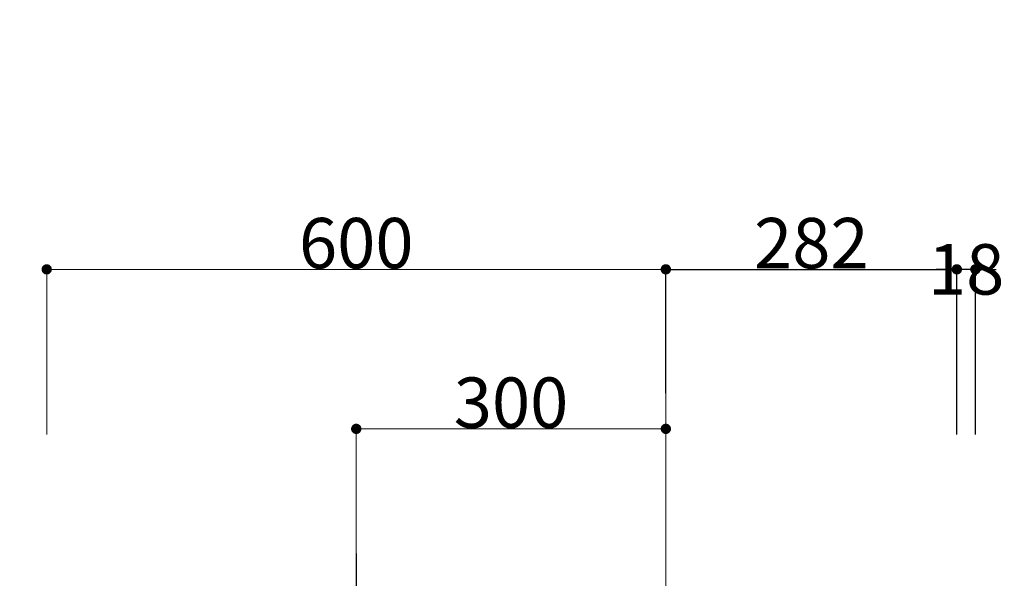
# Model space of a CAD drawing. Units: millimetres. Extents: x 55913 to 63907, y -1380 to 4142.
# Drawn here: x 57332 to 58286, y 2109 to 2651 of the extents above; entities that cross this region are included whole.
import ezdxf

# ---------------------------------------------------------------- set-up
doc = ezdxf.new("R2010")
doc.units = ezdxf.units.MM
doc.header["$LTSCALE"] = 101.6
doc.header["$PDMODE"] = 1
doc.header["$PDSIZE"] = -2
doc.linetypes.add('破線の種類-8', pattern=[1.25, 0.625, -0.20828, 0.06943, -0.13893, 0.06943, -0.13893])
doc.layers.get('0').update_dxf_attribs({"lineweight": 15})
doc.layers.get('DEFPOINTS').update_dxf_attribs({"color": 254, "lineweight": 15})
doc.layers.add('一般', color=7, linetype='Continuous', lineweight=5)
doc.styles.get("Standard").update_dxf_attribs({"font": 'txt', "bigfont": 'BIGFONT.SHX'})
doc.styles.add('ＭＳ ゴシック', font='txt', dxfattribs={"bigfont": '\x82l\x82r \x83S\x83V\x83b\x83N'})
doc.dimstyles.new('(H)', dxfattribs={"dimtxt": 48.868217, "dimasz": 10.014893, "dimexe": 0, "dimexo": 40, "dimgap": 0.05, "dimtad": 1, "dimdec": 1, "dimdsep": 46, "dimtxsty": 'ＭＳ ゴシック', "dimblk": 'DOT', "dimblk1": 'DOT', "dimblk2": 'DOT', "dimcen": 0, "dimazin": 0, "dimtfac": 0.8, "dimtdec": 1, "dimtix": 1, "dimtmove": 0, "dimatfit": 0, "dimldrblk": 'DOT', "dimfxl": 1, "dimfrac": 2, "dimtolj": 1, "dimarcsym": 0})

# ---------------------------------------------------------------- blocks, each defined once
blk = doc.blocks.new('_DOT')
at = {"color": 0, "linetype": 'ByBlock', "lineweight": -2}
blk.add_line((-0.5, 0), (-1, 0), dxfattribs=at)
at = {"color": 0, "linetype": 'ByBlock', "const_width": 0.5}
blk.add_lwpolyline([(-0.25, 0, 1), (0.25, 0, 1)], format="xyb", close=True, dxfattribs=at)
blk = doc.blocks.new('*D18')
at = {"layer": 'DEFPOINTS', "color": 0}
for p in [(58240.1, 2408.71), (57958.1, 2248.71), (58240.1, 2208.71)]:
    blk.add_point(p, dxfattribs=at)
at = {"layer": '一般', "color": 0, "linetype": 'Continuous', "lineweight": -2}
for p, q in [((57958.1, 2288.71), (57958.1, 2408.71)), ((57968.11, 2408.71), (58230.08, 2408.71)), ((58240.1, 2248.71), (58240.1, 2408.71))]:
    blk.add_line(p, q, dxfattribs=at)
at = {"layer": '一般', "color": 0, "lineweight": -2, "xscale": 10.014892578125, "yscale": 10.014892578125, "zscale": 10.014892578125, "rotation": 180}
blk.add_blockref('_DOT', (57958.1, 2408.71), dxfattribs=at)
at = {"layer": '一般', "color": 0, "lineweight": -2, "xscale": 10.014892578125, "yscale": 10.014892578125, "zscale": 10.014892578125}
blk.add_blockref('_DOT', (58240.1, 2408.71), dxfattribs=at)
at = {"layer": '一般', "color": 0, "lineweight": 15, "insert": (58099.1, 2434.14), "char_height": 48.868, "attachment_point": 5, "style": 'ＭＳ ゴシック'}
blk.add_mtext('\\A1;282', dxfattribs=at)
blk = doc.blocks.new('*D19')
at = {"layer": 'DEFPOINTS', "color": 0}
for p in [(58240.1, 2408.71), (58240.1, 2208.71), (58258.1, 2208.71)]:
    blk.add_point(p, dxfattribs=at)
at = {"layer": '一般', "color": 0, "linetype": 'Continuous', "lineweight": -2}
for p, q in [((58230.08, 2408.71), (58220.07, 2408.71)), ((58240.1, 2248.71), (58240.1, 2408.71)), ((58258.1, 2408.71), (58240.1, 2408.71)), ((58258.1, 2248.71), (58258.1, 2408.71)), ((58268.11, 2408.71), (58278.13, 2408.71))]:
    blk.add_line(p, q, dxfattribs=at)
at = {"layer": '一般', "color": 0, "lineweight": -2, "xscale": 10.014892578125, "yscale": 10.014892578125, "zscale": 10.014892578125}
blk.add_blockref('_DOT', (58240.1, 2408.71), dxfattribs=at)
at = {"layer": '一般', "color": 0, "lineweight": -2, "xscale": 10.014892578125, "yscale": 10.014892578125, "zscale": 10.014892578125, "rotation": 180}
blk.add_blockref('_DOT', (58258.1, 2408.71), dxfattribs=at)
at = {"layer": '一般', "color": 0, "lineweight": 15, "insert": (58249.1, 2408.71), "char_height": 48.868, "attachment_point": 5, "style": 'ＭＳ ゴシック'}
blk.add_mtext('\\A1;18', dxfattribs=at)
blk = doc.blocks.new('*D127')
at = {"layer": 'DEFPOINTS', "color": 0}
for p in [(57958.1, 2254.02), (57658.1, 2058.71), (57958.1, 2058.71)]:
    blk.add_point(p, dxfattribs=at)
at = {"layer": '一般', "color": 0, "linetype": 'Continuous', "lineweight": -2}
for p, q in [((57658.1, 2098.71), (57658.1, 2254.02)), ((57668.11, 2254.02), (57948.08, 2254.02)), ((57958.1, 2098.71), (57958.1, 2254.02))]:
    blk.add_line(p, q, dxfattribs=at)
at = {"layer": '一般', "color": 0, "lineweight": -2, "xscale": 10.014892578125, "yscale": 10.014892578125, "zscale": 10.014892578125, "rotation": 180}
blk.add_blockref('_DOT', (57658.1, 2254.02), dxfattribs=at)
at = {"layer": '一般', "color": 0, "lineweight": -2, "xscale": 10.014892578125, "yscale": 10.014892578125, "zscale": 10.014892578125}
blk.add_blockref('_DOT', (57958.1, 2254.02), dxfattribs=at)
at = {"layer": '一般', "color": 0, "lineweight": 15, "insert": (57808.1, 2279.45), "char_height": 48.868, "attachment_point": 5, "style": 'ＭＳ ゴシック'}
blk.add_mtext('\\A1;300', dxfattribs=at)
blk = doc.blocks.new('*D129')
at = {"layer": 'DEFPOINTS', "color": 0}
for p in [(57358.1, 2408.71), (57358.1, 2208.71), (57958.1, 2208.71)]:
    blk.add_point(p, dxfattribs=at)
at = {"layer": '一般', "color": 0, "linetype": 'Continuous', "lineweight": -2}
for p, q in [((57358.1, 2248.71), (57358.1, 2408.71)), ((57948.08, 2408.71), (57368.11, 2408.71)), ((57958.1, 2248.71), (57958.1, 2408.71))]:
    blk.add_line(p, q, dxfattribs=at)
at = {"layer": '一般', "color": 0, "lineweight": -2, "xscale": 10.014892578125, "yscale": 10.014892578125, "zscale": 10.014892578125, "rotation": 180}
blk.add_blockref('_DOT', (57358.1, 2408.71), dxfattribs=at)
at = {"layer": '一般', "color": 0, "lineweight": -2, "xscale": 10.014892578125, "yscale": 10.014892578125, "zscale": 10.014892578125}
blk.add_blockref('_DOT', (57958.1, 2408.71), dxfattribs=at)
at = {"layer": '一般', "color": 0, "lineweight": 15, "insert": (57658.1, 2434.14), "char_height": 48.868, "attachment_point": 5, "style": 'ＭＳ ゴシック'}
blk.add_mtext('\\A1;600', dxfattribs=at)
blk = doc.blocks.new('Callout-4')
at = {"layer": '一般', "linetype": 'Continuous', "lineweight": 0}
blk.add_hatch(color=7, dxfattribs=at).paths.add_polyline_path([(660.7, 5.36), (680.7, 0), (660.7, -5.36)])
at = {"layer": '一般', "color": 7, "linetype": 'Continuous', "lineweight": 15}
for p, q in [((-27.68, 47.95), (0, 0)), ((0, 0), (680.7, 0))]:
    blk.add_line(p, q, dxfattribs=at)
at = {"layer": '一般', "color": 7, "linetype": 'Continuous', "lineweight": 5}
blk.add_lwpolyline([(660.7, 5.36), (680.7, 0), (660.7, -5.36)], close=True, dxfattribs=at)
at = {"layer": '一般', "color": 7, "extrusion": (0, 0, -1), "insert": (-50.8, 35.97), "char_height": 48.8682, "width": 635.254, "attachment_point": 3, "text_direction": (0.5, -0.866025, 0), "line_spacing_factor": 0.782779}
blk.add_mtext('{\\fＭＳ ゴシック|b0|i0|c128|p0;\\l排気位置：左右選択可}', dxfattribs=at)
blk = doc.blocks.new('グループ-51')
at = {"layer": '一般', "color": 7, "linetype": '破線の種類-8', "lineweight": 15}
blk.add_line((57658.19, 2133), (57658.19, 1639.42), dxfattribs=at)
at = {"layer": '一般', "color": 7, "xscale": -1, "rotation": 120.0000000000002}
blk.add_blockref('Callout-4', (57147.65, 2315), dxfattribs=at)
at = {"layer": '一般', "color": 7, "linetype": 'Continuous', "lineweight": 15}
for base, p1, p2, picture, middle in [((57358.1, 2408.71), (57958.1, 2208.71), (57358.1, 2208.71), '*D129', (57658.1, 2434.14)), ((57958.1, 2254.02), (57658.1, 2058.71), (57958.1, 2058.71), '*D127', (57808.1, 2279.45))]:
    dim = blk.add_linear_dim(base=base, p1=p1, p2=p2, dimstyle='(H)', override={"dimgap": 1, "dimpost": '<>', "dimtxsty": 'ＭＳ ゴシック', "dimtmove": 2}, dxfattribs=at)
    dim.commit()
    dim.dimension.update_dxf_attribs({"geometry": picture, "text_midpoint": middle})

msp = doc.modelspace()

# ---------------------------------------------------------------- block references
at = {"layer": '一般', "color": 7}
msp.add_blockref('グループ-51', (0, 0), dxfattribs=at)

# ---------------------------------------------------------------- dimensions: what is measured, and where the dimension line sits
at = {"layer": '一般', "color": 7, "linetype": 'Continuous', "lineweight": 15}
dim = msp.add_linear_dim(base=(58240.1, 2408.71), p1=(57958.1, 2248.71), p2=(58240.1, 2208.71), dimstyle='(H)', override={"dimgap": 1, "dimpost": '<>', "dimtxsty": 'ＭＳ ゴシック', "dimtmove": 2}, dxfattribs=at)
dim.commit()
dim.dimension.update_dxf_attribs({"geometry": '*D18', "text_midpoint": (58099.1, 2434.14)})
dim = msp.add_linear_dim(base=(58240.1, 2408.71), p1=(58258.1, 2208.71), p2=(58240.1, 2208.71), dimstyle='(H)', override={"dimgap": 1e-10, "dimpost": '<>', "dimtxsty": 'ＭＳ ゴシック', "dimtmove": 2}, dxfattribs=at)
dim.commit()
dim.dimension.update_dxf_attribs({"geometry": '*D19', "text_midpoint": (58249.1, 2408.71), "dimtype": 160})

doc.saveas('drawing.dxf')
